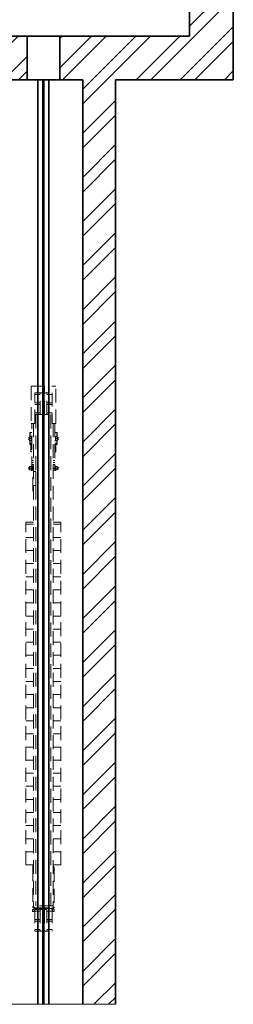
# Model space of a CAD drawing. Units: millimetres. Extents: x -224341 to 231334, y -24440 to 38629.
# Drawn here: x 119544 to 120522, y 30330 to 34841 of the extents above; entities that cross this region are included whole.
import ezdxf

# ---------------------------------------------------------------- set-up
doc = ezdxf.new("R2010")
doc.units = ezdxf.units.MM
doc.header["$LTSCALE"] = 20
doc.linetypes.add('ČERCHOVANÁ2', pattern=[12.7, 6.35, -3.175, 0, -3.175])
doc.linetypes.add('ČÁRKOVANÁ2', pattern=[9.525, 6.35, -3.175])
for name, color, linetype, lineweight in [('OSY', 1, 'ČERCHOVANÁ2', 9), ('PŘEJEZD', 7, 'ČÁRKOVANÁ2', 9), ('VODÍTKA', 34, 'Continuous', 35), ('ZDI', 3, 'Continuous', 35), ('ŠRAFY', 7, 'Continuous', 9)]:
    doc.layers.add(name, color=color, linetype=linetype, lineweight=lineweight)
pattern_1 = [(45, (446.28, 0), (-101.02788, 101.02788), []), (45, (513.63, 0), (-101.02788, 101.02788), [])]

msp = doc.modelspace()

# ---------------------------------------------------------------- hatches: boundary and pattern name
at = {"layer": 'ŠRAFY', "ltscale": 0.5}
h = msp.add_hatch(dxfattribs=at)
h.set_pattern_fill('ANSI32', color=256, scale=15, style=0)
h.set_pattern_definition(pattern_1)
h.paths.add_polyline_path([(119832.2469, 30330.4189), (119982.2469, 30330.4189), (119982.2469, 34565.3307), (120522.2426, 34565.3307), (120522.2426, 37065.3307), (117659.5196, 37065.3307), (117659.5196, 36865.3307), (120322.2426, 36865.3307), (120322.2426, 34765.3307), (119727.2469, 34765.3307), (119727.2469, 34565.3307), (119832.2469, 34565.3307)])
h = msp.add_hatch(dxfattribs=at)
h.set_pattern_fill('ANSI32', color=256, scale=15, style=0)
h.set_pattern_definition(pattern_1)
h.paths.add_polyline_path([(119047.2469, 34765.3307), (119047.2469, 34565.3307), (119577.2469, 34565.3307), (119577.2469, 34765.3307)])

# ---------------------------------------------------------------- linework, layer by layer
at = {"layer": 'OSY', "ltscale": 0.5}
msp.add_line((119652.2469, 34565.3307), (119652.2469, 30330.4189), dxfattribs=at)
at = {"layer": 'PŘEJEZD', "ltscale": 0.5}
for p, q in [((119595.7469, 33161.5207), (119595.7469, 32991.5207)), ((119595.7469, 33161.5207), (119708.7469, 33161.5207)), ((119647.4969, 33031.5207), (119647.4969, 33161.5207)), ((119656.9969, 33031.5207), (119656.9969, 33161.5207)), ((119708.7469, 32991.5207), (119708.7469, 33161.5207)), ((119612.2469, 32991.5207), (119612.2469, 33131.5207)), ((119612.2469, 33131.5207), (119692.2469, 33131.5207)), ((119637.2469, 33123.5207), (119612.2469, 33123.5207)), ((119637.2469, 33031.5207), (119637.2469, 33131.5207)), ((119667.2469, 33031.5207), (119667.2469, 33131.5207)), ((119692.2469, 33123.5207), (119667.2469, 33123.5207)), ((119692.2469, 33131.5207), (119692.2469, 32991.5207)), ((119637.2469, 33085.5207), (119612.2469, 33085.5207)), ((119637.2469, 33077.5207), (119612.2469, 33077.5207)), ((119692.2469, 33085.5207), (119667.2469, 33085.5207)), ((119692.2469, 33077.5207), (119667.2469, 33077.5207)), ((119637.2469, 33039.5207), (119612.2469, 33039.5207)), ((119612.2469, 33031.5207), (119692.2469, 33031.5207)), ((119617.8569, 33031.5207), (119617.8569, 32771.5207)), ((119692.2469, 33039.5207), (119667.2469, 33039.5207)), ((119686.6369, 33031.5207), (119686.6369, 30781.5207)), ((119595.7469, 32991.5207), (119612.2469, 32991.5207)), ((119599.2469, 32776.5207), (119599.2469, 32991.5207)), ((119607.2469, 32991.5207), (119607.2469, 30779.6307)), ((119692.2469, 32991.5207), (119708.7469, 32991.5207)), ((119697.2469, 32991.5207), (119697.2469, 30775.6307)), ((119705.2469, 32991.5207), (119705.2469, 32776.5207)), ((119584.7469, 32925.5207), (119585.7469, 32926.5207)), ((119584.7469, 32917.0207), (119584.7469, 32926.0207)), ((119589.2469, 32926.0207), (119584.7469, 32926.0207)), ((119585.7469, 32926.5207), (119585.7469, 32916.5207)), ((119585.7469, 32926.5207), (119589.2469, 32926.5207)), ((119589.2469, 32913.5207), (119589.2469, 32929.5207)), ((119589.2469, 32929.5207), (119597.2469, 32929.5207)), ((119589.7469, 32947.5207), (119591.2469, 32949.0207)), ((119589.7469, 32929.5207), (119589.7469, 32947.5207)), ((119591.2469, 32929.5207), (119591.2469, 32949.0207)), ((119599.2469, 32949.0207), (119591.2469, 32949.0207)), ((119593.2469, 32930.7583), (119593.2469, 32929.5207)), ((119597.2469, 32932.0207), (119597.2469, 32911.0207)), ((119597.2469, 32932.0207), (119599.2469, 32932.0207)), ((119713.2469, 32949.0207), (119705.2469, 32949.0207)), ((119707.2469, 32932.0207), (119705.2469, 32932.0207)), ((119707.2469, 32911.0207), (119707.2469, 32932.0207)), ((119707.2469, 32929.5207), (119715.2469, 32929.5207)), ((119713.2469, 32949.0207), (119713.2469, 32929.5207)), ((119714.7469, 32947.5207), (119713.2469, 32949.0207)), ((119714.7469, 32947.5207), (119714.7469, 32929.5207)), ((119715.2469, 32929.5207), (119715.2469, 32913.5207)), ((119715.2469, 32926.5207), (119718.7469, 32926.5207)), ((119718.7469, 32926.5207), (119718.7469, 32916.5207)), ((119718.7469, 32926.5207), (119719.7469, 32925.5207)), ((119719.2469, 32926.0207), (119719.7469, 32926.0207)), ((119719.7469, 32926.0207), (119719.7469, 32925.5215)), ((119719.7469, 32925.5201), (119719.7469, 32917.5213)), ((119584.7469, 32917.5207), (119585.7469, 32916.5207)), ((119589.2469, 32917.0207), (119584.7469, 32917.0207)), ((119585.7469, 32916.5207), (119589.2469, 32916.5207)), ((119589.2469, 32913.5207), (119597.2469, 32913.5207)), ((119589.7469, 32895.5207), (119589.7469, 32913.5207)), ((119589.7469, 32895.5207), (119591.2469, 32894.0207)), ((119589.9615, 32921.5207), (119596.5324, 32921.5207)), ((119591.2469, 32894.0207), (119591.2469, 32913.5207)), ((119593.7469, 32894.0207), (119591.2469, 32894.0207)), ((119593.7469, 32894.0207), (119593.7469, 32901.5207)), ((119599.2469, 32901.5207), (119593.7469, 32901.5207)), ((119595.2469, 32861.5207), (119595.2469, 32901.5207)), ((119599.2469, 32891.5207), (119595.2469, 32891.5207)), ((119597.2469, 32911.0207), (119599.2469, 32911.0207)), ((119707.2469, 32911.0207), (119705.2469, 32911.0207)), ((119705.2469, 32901.5207), (119710.7469, 32901.5207)), ((119705.2469, 32891.5207), (119709.2469, 32891.5207)), ((119707.2469, 32913.5207), (119715.2469, 32913.5207)), ((119714.5324, 32921.5207), (119707.9615, 32921.5207)), ((119709.2469, 32861.5207), (119709.2469, 32901.5207)), ((119710.7469, 32894.0207), (119710.7469, 32901.5207)), ((119713.2469, 32894.0207), (119710.7469, 32894.0207)), ((119711.2469, 32912.2831), (119711.2469, 32913.5207)), ((119713.2469, 32913.5207), (119713.2469, 32894.0207)), ((119714.7469, 32895.5207), (119713.2469, 32894.0207)), ((119714.7469, 32913.5207), (119714.7469, 32895.5207)), ((119715.2469, 32916.5207), (119718.7469, 32916.5207)), ((119718.7469, 32916.5207), (119719.7469, 32917.5207)), ((119719.2469, 32917.0207), (119719.7469, 32917.0207)), ((119719.7469, 32917.5199), (119719.7469, 32917.0207)), ((119599.2469, 32871.5207), (119595.2469, 32871.5207)), ((119599.2469, 32861.5207), (119595.2469, 32861.5207)), ((119705.2469, 32871.5207), (119709.2469, 32871.5207)), ((119705.2469, 32861.5207), (119709.2469, 32861.5207)), ((119585.7469, 32791.5207), (119584.7469, 32790.5207)), ((119584.7469, 32782.5213), (119584.7469, 32790.5201)), ((119585.7469, 32781.5207), (119585.7469, 32791.5207)), ((119589.2469, 32791.5207), (119585.7469, 32791.5207)), ((119589.2469, 32778.5207), (119589.2469, 32794.5207)), ((119589.2469, 32794.5207), (119597.2469, 32794.5207)), ((119597.2469, 32797.0207), (119597.2469, 32776.0207)), ((119597.2469, 32797.0207), (119599.2469, 32797.0207)), ((119599.2469, 32821.5207), (119607.2469, 32821.5207)), ((119599.2469, 32811.5207), (119607.2469, 32811.5207)), ((119607.2469, 32802.7339), (119599.2469, 32802.7339)), ((119603.2469, 32681.5207), (119603.2469, 32796.5207)), ((119603.2469, 32796.5207), (119607.2469, 32796.5207)), ((119705.2469, 32821.5207), (119697.2469, 32821.5207)), ((119705.2469, 32811.5207), (119697.2469, 32811.5207)), ((119705.2469, 32802.7339), (119697.2469, 32802.7339)), ((119707.2469, 32797.0207), (119705.2469, 32797.0207)), ((119707.2469, 32776.0207), (119707.2469, 32797.0207)), ((119707.2469, 32794.5207), (119715.2469, 32794.5207)), ((119711.2469, 32795.7583), (119711.2469, 32794.5207)), ((119715.2469, 32794.5207), (119715.2469, 32778.5207)), ((119718.7469, 32791.5207), (119715.2469, 32791.5207)), ((119715.2469, 32791.0207), (119719.7469, 32791.0207)), ((119718.7469, 32781.5207), (119718.7469, 32791.5207)), ((119719.7469, 32790.5207), (119718.7469, 32791.5207)), ((119719.7469, 32791.0207), (119719.7469, 32782.0207)), ((119585.7469, 32781.5207), (119584.7469, 32782.5207)), ((119589.2469, 32781.5207), (119585.7469, 32781.5207)), ((119589.2469, 32778.5207), (119597.2469, 32778.5207)), ((119589.9615, 32786.5207), (119596.5324, 32786.5207)), ((119593.2469, 32777.2831), (119593.2469, 32778.5207)), ((119597.2469, 32776.0207), (119599.2469, 32776.0207)), ((119603.2469, 32785.3075), (119599.2469, 32785.3075)), ((119603.2469, 32776.5207), (119599.2469, 32776.5207)), ((119599.2469, 32776.1276), (119599.2469, 32776.0207)), ((119603.2469, 32786.5207), (119607.2469, 32786.5207)), ((119607.2469, 32771.5207), (119618.2469, 32771.5207)), ((119618.2469, 32706.5207), (119618.2469, 32771.5207)), ((119705.2469, 32785.3075), (119697.2469, 32785.3075)), ((119705.2469, 32776.5207), (119697.2469, 32776.5207)), ((119707.2469, 32776.0207), (119705.2469, 32776.0207)), ((119707.2469, 32778.5207), (119715.2469, 32778.5207)), ((119714.5324, 32786.5207), (119707.9615, 32786.5207)), ((119715.2469, 32782.0207), (119719.7469, 32782.0207)), ((119718.7469, 32781.5207), (119715.2469, 32781.5207)), ((119719.7469, 32782.5207), (119718.7469, 32781.5207)), ((119607.2469, 32706.5207), (119618.2469, 32706.5207)), ((119617.8569, 32706.5207), (119617.8569, 30781.5207)), ((119603.2469, 32691.5207), (119607.2469, 32691.5207)), ((119603.2469, 32681.5207), (119607.2469, 32681.5207)), ((119572.2469, 30969.0207), (119572.2469, 32539.0207)), ((119607.2469, 32539.0207), (119572.2469, 32539.0207)), ((119607.2469, 32529.0207), (119572.2469, 32529.0207)), ((119732.2469, 32539.0207), (119697.2469, 32539.0207)), ((119732.2469, 32529.0207), (119697.2469, 32529.0207)), ((119732.2469, 30969.0207), (119732.2469, 32539.0207)), ((119572.2469, 32469.0207), (119607.2469, 32469.0207)), ((119697.2469, 32469.0207), (119732.2469, 32469.0207)), ((119572.2469, 32409.0207), (119607.2469, 32409.0207)), ((119697.2469, 32409.0207), (119732.2469, 32409.0207)), ((119572.2469, 32349.0207), (119607.2469, 32349.0207)), ((119697.2469, 32349.0207), (119732.2469, 32349.0207)), ((119572.2469, 32289.0207), (119607.2469, 32289.0207)), ((119697.2469, 32289.0207), (119732.2469, 32289.0207)), ((119572.2469, 32229.0207), (119607.2469, 32229.0207)), ((119697.2469, 32229.0207), (119732.2469, 32229.0207)), ((119572.2469, 32169.0207), (119607.2469, 32169.0207)), ((119697.2469, 32169.0207), (119732.2469, 32169.0207)), ((119572.2469, 32109.0207), (119607.2469, 32109.0207)), ((119697.2469, 32109.0207), (119732.2469, 32109.0207)), ((119572.2469, 32049.0207), (119607.2469, 32049.0207)), ((119697.2469, 32049.0207), (119732.2469, 32049.0207)), ((119572.2469, 31989.0207), (119607.2469, 31989.0207)), ((119697.2469, 31989.0207), (119732.2469, 31989.0207)), ((119572.2469, 31929.0207), (119607.2469, 31929.0207)), ((119697.2469, 31929.0207), (119732.2469, 31929.0207)), ((119572.2469, 31869.0207), (119607.2469, 31869.0207)), ((119697.2469, 31869.0207), (119732.2469, 31869.0207)), ((119572.2469, 31809.0207), (119607.2469, 31809.0207)), ((119697.2469, 31809.0207), (119732.2469, 31809.0207)), ((119572.2469, 31749.0207), (119607.2469, 31749.0207)), ((119697.2469, 31749.0207), (119732.2469, 31749.0207)), ((119572.2469, 31689.0207), (119607.2469, 31689.0207)), ((119697.2469, 31689.0207), (119732.2469, 31689.0207)), ((119572.2469, 31629.0207), (119607.2469, 31629.0207)), ((119697.2469, 31629.0207), (119732.2469, 31629.0207)), ((119572.2469, 31569.0207), (119607.2469, 31569.0207)), ((119697.2469, 31569.0207), (119732.2469, 31569.0207)), ((119572.2469, 31509.0207), (119607.2469, 31509.0207)), ((119697.2469, 31509.0207), (119732.2469, 31509.0207)), ((119572.2469, 31449.0207), (119607.2469, 31449.0207)), ((119697.2469, 31449.0207), (119732.2469, 31449.0207)), ((119572.2469, 31389.0207), (119607.2469, 31389.0207)), ((119697.2469, 31389.0207), (119732.2469, 31389.0207)), ((119572.2469, 31329.0207), (119607.2469, 31329.0207)), ((119697.2469, 31329.0207), (119732.2469, 31329.0207)), ((119572.2469, 31269.0207), (119607.2469, 31269.0207)), ((119697.2469, 31269.0207), (119732.2469, 31269.0207)), ((119572.2469, 31209.0207), (119607.2469, 31209.0207)), ((119697.2469, 31209.0207), (119732.2469, 31209.0207)), ((119572.2469, 31149.0207), (119607.2469, 31149.0207)), ((119697.2469, 31149.0207), (119732.2469, 31149.0207)), ((119572.2469, 31089.0207), (119607.2469, 31089.0207)), ((119697.2469, 31089.0207), (119732.2469, 31089.0207)), ((119572.2469, 31029.0207), (119607.2469, 31029.0207)), ((119697.2469, 31029.0207), (119732.2469, 31029.0207)), ((119572.2469, 30969.0207), (119607.2469, 30969.0207)), ((119607.2469, 30958.4107), (119603.2469, 30958.4107)), ((119603.2469, 30958.4107), (119603.2469, 30779.6307)), ((119603.2469, 30957.0207), (119607.2469, 30957.0207)), ((119603.2469, 30947.0207), (119607.2469, 30947.0207)), ((119697.2469, 30969.0207), (119732.2469, 30969.0207)), ((119697.2469, 30954.4107), (119701.2469, 30954.4107)), ((119701.2469, 30953.0207), (119697.2469, 30953.0207)), ((119701.2469, 30943.0207), (119697.2469, 30943.0207)), ((119701.2469, 30954.4107), (119701.2469, 30775.6307)), ((119602.2469, 30765.0207), (119692.2469, 30765.0207)), ((119602.2469, 30755.0207), (119602.2469, 30765.0207)), ((119603.2469, 30779.6307), (119607.2469, 30779.6307)), ((119697.2469, 30781.5207), (119607.2469, 30781.5207)), ((119610.2469, 30755.0207), (119610.2469, 30765.0207)), ((119612.2469, 30765.0207), (119612.2469, 30665.0207)), ((119613.8569, 30773.0207), (119690.2469, 30773.0207)), ((119613.8569, 30769.0207), (119613.8569, 30773.0207)), ((119613.8569, 30769.0207), (119624.2469, 30769.0207)), ((119614.2469, 30769.0207), (119614.2469, 30765.0207)), ((119624.2469, 30769.0207), (119690.6369, 30769.0207)), ((119624.2469, 30769.0207), (119624.2469, 30765.0207)), ((119637.2469, 30765.0207), (119637.2469, 30665.0207)), ((119647.4969, 30765.0207), (119647.4969, 30665.0207)), ((119656.9969, 30765.0207), (119656.9969, 30665.0207)), ((119667.2469, 30765.0207), (119667.2469, 30665.0207)), ((119680.2469, 30773.0207), (119680.2469, 30769.0207)), ((119690.2469, 30773.0207), (119690.2469, 30769.0207)), ((119690.6369, 30765.0207), (119690.6369, 30769.0207)), ((119692.2469, 30765.0207), (119692.2469, 30665.0207)), ((119694.2469, 30765.0207), (119702.2469, 30765.0207)), ((119694.2469, 30755.0207), (119694.2469, 30765.0207)), ((119701.2469, 30775.6307), (119697.2469, 30775.6307)), ((119702.2469, 30755.0207), (119702.2469, 30765.0207)), ((119612.2469, 30755.0207), (119602.2469, 30755.0207)), ((119612.2469, 30757.0207), (119637.2469, 30757.0207)), ((119612.2469, 30719.0207), (119637.2469, 30719.0207)), ((119667.2469, 30757.0207), (119692.2469, 30757.0207)), ((119667.2469, 30719.0207), (119692.2469, 30719.0207)), ((119702.2469, 30755.0207), (119692.2469, 30755.0207)), ((119612.2469, 30711.0207), (119637.2469, 30711.0207)), ((119612.2469, 30673.0207), (119637.2469, 30673.0207)), ((119667.2469, 30711.0207), (119692.2469, 30711.0207)), ((119667.2469, 30673.0207), (119692.2469, 30673.0207)), ((119612.2469, 30665.0207), (119692.2469, 30665.0207))]:
    msp.add_line(p, q, dxfattribs=at)
for centre, radius, start, end in [((119599.8158, 32925.5159), 10.5689, 174.5746756, 179.9741091), ((119586.6781, 32925.5159), 10.5689, 0.0258909, 5.4253244), ((119717.8158, 32925.5159), 10.5689, 174.5746695, 179.9741108), ((119704.6781, 32925.5159), 10.5689, 0.0258892, 5.4253305), ((119599.8158, 32917.5255), 10.5689, 180.0258892, 185.4253305), ((119586.6781, 32917.5255), 10.5689, 354.5746695, 359.9741108), ((119717.8158, 32917.5255), 10.5689, 180.0258909, 185.4253244), ((119704.6781, 32917.5255), 10.5689, 354.5746756, 359.9741091), ((119599.8158, 32790.5159), 10.5689, 174.5746756, 179.9741091), ((119586.6781, 32790.5159), 10.5689, 0.0258909, 5.4253244), ((119717.8158, 32790.5159), 10.5689, 174.5746695, 179.9741108), ((119704.6781, 32790.5159), 10.5689, 0.0258892, 5.4253305), ((119599.8158, 32782.5255), 10.5689, 180.0258892, 185.4253305), ((119586.6781, 32782.5255), 10.5689, 354.5746695, 359.9741108), ((119717.8158, 32782.5255), 10.5689, 180.0258909, 185.4253244), ((119704.6781, 32782.5255), 10.5689, 354.5746756, 359.9741091), ((119613.8569, 30958.4107), 10.61, 128.8378427, 180), ((119690.6369, 30954.4107), 10.61, 0, 51.1621573), ((119613.8569, 30779.6307), 10.61, 180, 270), ((119613.8569, 30779.6307), 6.61, 180, 270), ((119690.6369, 30775.6307), 10.61, 270, 0), ((119690.6369, 30775.6307), 6.61, 270, 0)]:
    msp.add_arc(centre, radius, start, end, dxfattribs=at)
for points, knots in [([(119589.9615, 32921.5207), (119589.8533, 32921.8451), (119589.6551, 32922.4986), (119589.426, 32923.4952), (119589.2803, 32924.5042), (119589.2469, 32925.1823), (119589.2469, 32925.5207)], [0, 0, 0, 0, 0.251417608, 0.501750028, 0.751149463, 1, 1, 1, 1]), ([(119589.2943, 32926.5152), (119589.3426, 32927.0253), (119589.513, 32928.0424), (119589.7984, 32929.0316), (119589.9615, 32929.5207)], [0, 0, 0, 0, 0.498434577, 1, 1, 1, 1]), ([(119597.1996, 32926.5152), (119597.1513, 32927.0253), (119596.9808, 32928.0424), (119596.6954, 32929.0316), (119596.5324, 32929.5207)], [0, 0, 0, 0, 0.498434577, 1, 1, 1, 1]), ([(119596.5324, 32921.5207), (119596.6405, 32921.8451), (119596.8387, 32922.4986), (119597.0679, 32923.4952), (119597.2135, 32924.5042), (119597.2469, 32925.1823), (119597.2469, 32925.5207)], [0, 0, 0, 0, 0.251417608, 0.501750028, 0.751149463, 1, 1, 1, 1]), ([(119707.2469, 32925.5207), (119707.2469, 32925.1823), (119707.2803, 32924.5042), (119707.426, 32923.4952), (119707.6551, 32922.4986), (119707.8533, 32921.8451), (119707.9615, 32921.5207)], [0, 0, 0, 0, 0.24885055, 0.498249986, 0.748582393, 1, 1, 1, 1]), ([(119707.9615, 32929.5207), (119707.7984, 32929.0316), (119707.513, 32928.0424), (119707.3426, 32927.0253), (119707.2943, 32926.5152)], [0, 0, 0, 0, 0.501565428, 1, 1, 1, 1]), ([(119714.5324, 32929.5207), (119714.6954, 32929.0316), (119714.9808, 32928.0424), (119715.1513, 32927.0253), (119715.1996, 32926.5152)], [0, 0, 0, 0, 0.501565428, 1, 1, 1, 1]), ([(119715.2469, 32925.5207), (119715.2469, 32925.1823), (119715.2135, 32924.5042), (119715.0679, 32923.4952), (119714.8387, 32922.4986), (119714.6405, 32921.8451), (119714.5324, 32921.5207)], [0, 0, 0, 0, 0.24885055, 0.498249986, 0.748582393, 1, 1, 1, 1]), ([(119589.2469, 32917.5207), (119589.2469, 32917.8592), (119589.2803, 32918.5373), (119589.426, 32919.5462), (119589.6551, 32920.5428), (119589.8533, 32921.1963), (119589.9615, 32921.5207)], [0, 0, 0, 0, 0.24885055, 0.498249986, 0.748582393, 1, 1, 1, 1]), ([(119589.9615, 32913.5207), (119589.7984, 32914.0098), (119589.513, 32914.999), (119589.3426, 32916.0162), (119589.2943, 32916.5262)], [0, 0, 0, 0, 0.501565428, 1, 1, 1, 1]), ([(119597.2469, 32917.5207), (119597.2469, 32917.8592), (119597.2135, 32918.5373), (119597.0679, 32919.5462), (119596.8387, 32920.5428), (119596.6405, 32921.1963), (119596.5324, 32921.5207)], [0, 0, 0, 0, 0.24885055, 0.498249986, 0.748582393, 1, 1, 1, 1]), ([(119596.5324, 32913.5207), (119596.6954, 32914.0098), (119596.9808, 32914.999), (119597.1513, 32916.0162), (119597.1996, 32916.5262)], [0, 0, 0, 0, 0.501565428, 1, 1, 1, 1]), ([(119707.9615, 32921.5207), (119707.8533, 32921.1963), (119707.6551, 32920.5428), (119707.426, 32919.5462), (119707.2803, 32918.5373), (119707.2469, 32917.8592), (119707.2469, 32917.5207)], [0, 0, 0, 0, 0.251417608, 0.501750028, 0.751149463, 1, 1, 1, 1]), ([(119707.2943, 32916.5262), (119707.3426, 32916.0162), (119707.513, 32914.999), (119707.7984, 32914.0098), (119707.9615, 32913.5207)], [0, 0, 0, 0, 0.498434577, 1, 1, 1, 1]), ([(119714.5324, 32921.5207), (119714.6405, 32921.1963), (119714.8387, 32920.5428), (119715.0679, 32919.5462), (119715.2135, 32918.5373), (119715.2469, 32917.8592), (119715.2469, 32917.5207)], [0, 0, 0, 0, 0.251417608, 0.501750028, 0.751149463, 1, 1, 1, 1]), ([(119715.1996, 32916.5262), (119715.1513, 32916.0162), (119714.9808, 32914.999), (119714.6954, 32914.0098), (119714.5324, 32913.5207)], [0, 0, 0, 0, 0.498434577, 1, 1, 1, 1]), ([(119589.9615, 32786.5207), (119589.8533, 32786.8451), (119589.6551, 32787.4986), (119589.426, 32788.4952), (119589.2803, 32789.5042), (119589.2469, 32790.1823), (119589.2469, 32790.5207)], [0, 0, 0, 0, 0.251417608, 0.501750028, 0.751149463, 1, 1, 1, 1]), ([(119589.2943, 32791.5152), (119589.3426, 32792.0253), (119589.513, 32793.0424), (119589.7984, 32794.0316), (119589.9615, 32794.5207)], [0, 0, 0, 0, 0.498434577, 1, 1, 1, 1]), ([(119597.1996, 32791.5152), (119597.1513, 32792.0253), (119596.9808, 32793.0424), (119596.6954, 32794.0316), (119596.5324, 32794.5207)], [0, 0, 0, 0, 0.498434577, 1, 1, 1, 1]), ([(119596.5324, 32786.5207), (119596.6405, 32786.8451), (119596.8387, 32787.4986), (119597.0679, 32788.4952), (119597.2135, 32789.5042), (119597.2469, 32790.1823), (119597.2469, 32790.5207)], [0, 0, 0, 0, 0.251417608, 0.501750028, 0.751149463, 1, 1, 1, 1]), ([(119707.2469, 32790.5207), (119707.2469, 32790.1823), (119707.2803, 32789.5042), (119707.426, 32788.4952), (119707.6551, 32787.4986), (119707.8533, 32786.8451), (119707.9615, 32786.5207)], [0, 0, 0, 0, 0.24885055, 0.498249986, 0.748582393, 1, 1, 1, 1]), ([(119707.9615, 32794.5207), (119707.7984, 32794.0316), (119707.513, 32793.0424), (119707.3426, 32792.0253), (119707.2943, 32791.5152)], [0, 0, 0, 0, 0.501565428, 1, 1, 1, 1]), ([(119714.5324, 32794.5207), (119714.6954, 32794.0316), (119714.9808, 32793.0424), (119715.1513, 32792.0253), (119715.1996, 32791.5152)], [0, 0, 0, 0, 0.501565428, 1, 1, 1, 1]), ([(119715.2469, 32790.5207), (119715.2469, 32790.1823), (119715.2135, 32789.5042), (119715.0679, 32788.4952), (119714.8387, 32787.4986), (119714.6405, 32786.8451), (119714.5324, 32786.5207)], [0, 0, 0, 0, 0.24885055, 0.498249986, 0.748582393, 1, 1, 1, 1]), ([(119589.2469, 32782.5207), (119589.2469, 32782.8592), (119589.2803, 32783.5373), (119589.426, 32784.5462), (119589.6551, 32785.5428), (119589.8533, 32786.1963), (119589.9615, 32786.5207)], [0, 0, 0, 0, 0.24885055, 0.498249986, 0.748582393, 1, 1, 1, 1]), ([(119589.9615, 32778.5207), (119589.7984, 32779.0098), (119589.513, 32779.999), (119589.3426, 32781.0162), (119589.2943, 32781.5262)], [0, 0, 0, 0, 0.501565428, 1, 1, 1, 1]), ([(119597.2469, 32782.5207), (119597.2469, 32782.8592), (119597.2135, 32783.5373), (119597.0679, 32784.5462), (119596.8387, 32785.5428), (119596.6405, 32786.1963), (119596.5324, 32786.5207)], [0, 0, 0, 0, 0.24885055, 0.498249986, 0.748582393, 1, 1, 1, 1]), ([(119596.5324, 32778.5207), (119596.6954, 32779.0098), (119596.9808, 32779.999), (119597.1513, 32781.0162), (119597.1996, 32781.5262)], [0, 0, 0, 0, 0.501565428, 1, 1, 1, 1]), ([(119707.9615, 32786.5207), (119707.8533, 32786.1963), (119707.6551, 32785.5428), (119707.426, 32784.5462), (119707.2803, 32783.5373), (119707.2469, 32782.8592), (119707.2469, 32782.5207)], [0, 0, 0, 0, 0.251417608, 0.501750028, 0.751149463, 1, 1, 1, 1]), ([(119707.2943, 32781.5262), (119707.3426, 32781.0162), (119707.513, 32779.999), (119707.7984, 32779.0098), (119707.9615, 32778.5207)], [0, 0, 0, 0, 0.498434577, 1, 1, 1, 1]), ([(119714.5324, 32786.5207), (119714.6405, 32786.1963), (119714.8387, 32785.5428), (119715.0679, 32784.5462), (119715.2135, 32783.5373), (119715.2469, 32782.8592), (119715.2469, 32782.5207)], [0, 0, 0, 0, 0.251417608, 0.501750028, 0.751149463, 1, 1, 1, 1]), ([(119715.1996, 32781.5262), (119715.1513, 32781.0162), (119714.9808, 32779.999), (119714.6954, 32779.0098), (119714.5324, 32778.5207)], [0, 0, 0, 0, 0.498434577, 1, 1, 1, 1])]:
    msp.add_open_spline(points, degree=3, knots=knots, dxfattribs=at)
at = {"layer": 'VODÍTKA', "ltscale": 0.5}
for p, q in [((119627.2469, 34565.3307), (119627.2469, 30330.4189)), ((119649.7469, 34565.3307), (119649.7469, 30330.4189)), ((119654.7469, 34565.3307), (119654.7469, 30330.4189)), ((119677.2469, 34565.3307), (119677.2469, 30330.4189))]:
    msp.add_line(p, q, dxfattribs=at)
at = {"layer": 'ZDI', "ltscale": 0.5}
for p, q in [((120522.2426, 34565.3307), (120522.2426, 37065.3307)), ((120322.2426, 34765.3307), (120322.2426, 36865.3307)), ((119577.2469, 34765.3307), (119047.2469, 34765.3307)), ((119577.2469, 34765.3307), (119577.2469, 34565.3307)), ((119727.2469, 34765.3307), (119577.2469, 34765.3307)), ((120322.2426, 34765.3307), (119727.2469, 34765.3307)), ((119727.2469, 34765.3307), (119727.2469, 34565.3307)), ((119577.2469, 34565.3307), (119047.2469, 34565.3307)), ((119727.2469, 34565.3307), (119577.2469, 34565.3307)), ((119832.2469, 34565.3307), (119727.2469, 34565.3307)), ((119832.2469, 34565.3307), (119832.2469, 30330.4189)), ((119982.2469, 34565.3307), (119982.2469, 30330.4189)), ((119982.2469, 34565.3307), (120522.2426, 34565.3307))]:
    msp.add_line(p, q, dxfattribs=at)
at = {"layer": 'ŠRAFY', "ltscale": 0.5}
for q in [(118716.7183, 30330.4189), (119982.2469, 30330.4189)]:
    msp.add_line((119832.2469, 30330.4189), q, dxfattribs=at)

doc.saveas('drawing.dxf')
